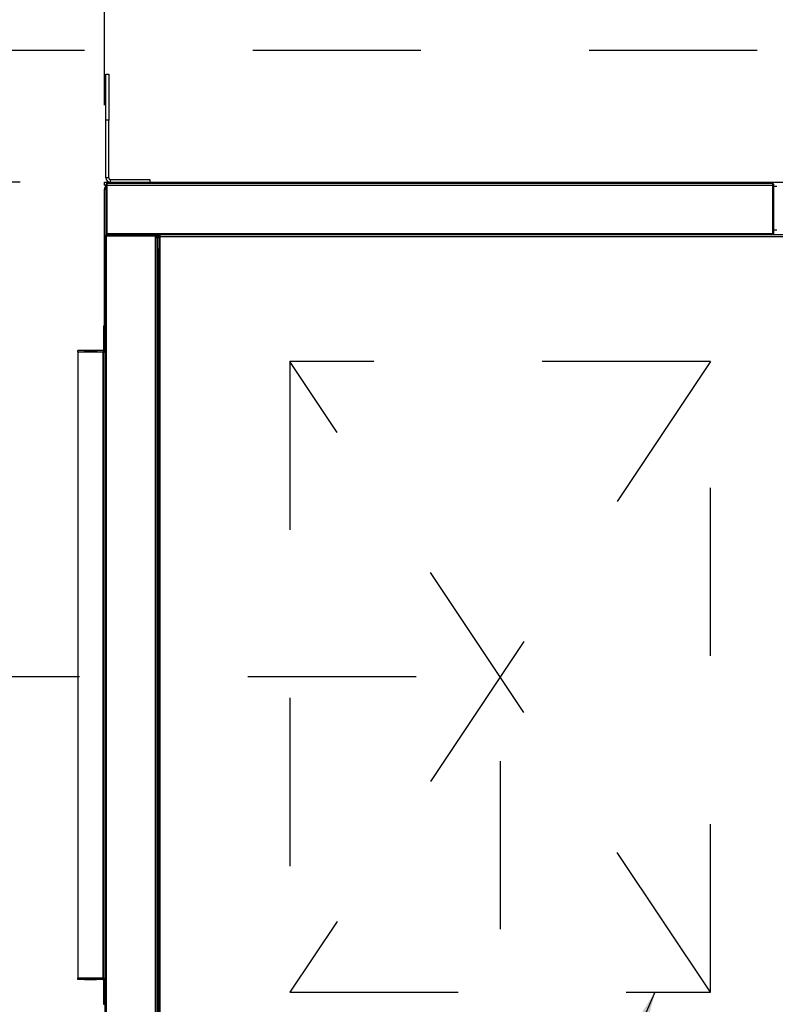
# Model space of a CAD drawing. Units: inches. Extents: x 0.3 to 10.6, y 0.4 to 8.2.
# Drawn here: x 6.1 to 6.5, y 6.7 to 7.3 of the extents above; entities that cross this region are included whole.
import ezdxf

# ---------------------------------------------------------------- set-up
doc = ezdxf.new("R2010")
doc.units = ezdxf.units.IN
doc.header["$MEASUREMENT"] = 0
doc.linetypes.add('HIDDEN', pattern=[0.075, 0.05, -0.025])
doc.layers.add('SERVICE_AREA_LINE', color=7, linetype='HIDDEN')
doc.styles.add('SLDTEXTSTYLE0', font='GOTHIC.TTF', dxfattribs={"width": 0.913})
doc.styles.get("Standard").update_dxf_attribs({"font": 'GOTHIC.TTF'})
doc.dimstyles.new('SLDDIMSTYLE1', dxfattribs={"dimtxt": 0.083333, "dimasz": 0.1, "dimexe": 0, "dimexo": 0.0625, "dimgap": 0.020833, "dimtad": 0, "dimtih": 1, "dimtoh": 1, "dimdec": 6, "dimlfac": 64, "dimrnd": 1e-09, "dimzin": 12, "dimdsep": 46, "dimlunit": 5, "dimtxsty": 'SLDTEXTSTYLE0', "dimsah": 1, "dimcen": 0.09, "dimadec": 0, "dimazin": 3, "dimtfac": 1, "dimtdec": 3, "dimtofl": 0, "dimtmove": 0, "dimatfit": 3, "dimfxl": 1, "dimfrac": 2, "dimtolj": 1, "dimtzin": 12, "dimarcsym": 0})
doc.dimstyles.new('SLDDIMSTYLE4', dxfattribs={"dimtxt": 0.18, "dimasz": 0.1, "dimexe": 0, "dimexo": 0.0625, "dimgap": 0, "dimtad": 0, "dimtih": 1, "dimtoh": 1, "dimdec": 0, "dimrnd": 1e-09, "dimzin": 0, "dimdsep": 46, "dimlunit": 5, "dimtxsty": 'Standard', "dimsah": 1, "dimcen": 0.09, "dimadec": 0, "dimazin": 0, "dimtfac": 0.1, "dimtdec": 0, "dimtofl": 0, "dimtmove": 0, "dimatfit": 3, "dimfxl": 1, "dimfrac": 2, "dimtolj": 1, "dimtzin": 0, "dimarcsym": 0})
doc.dimstyles.new('SLDDIMSTYLE5', dxfattribs={"dimtxt": 0.083333, "dimasz": 0.1, "dimexe": 0, "dimexo": 0.0625, "dimgap": 0.020833, "dimtad": 0, "dimtih": 1, "dimtoh": 1, "dimlfac": 64, "dimrnd": 1e-09, "dimzin": 12, "dimdsep": 46, "dimlunit": 5, "dimtxsty": 'SLDTEXTSTYLE0', "dimsah": 1, "dimcen": 0.09, "dimadec": 0, "dimazin": 3, "dimtfac": 1, "dimtdec": 3, "dimtofl": 0, "dimtmove": 0, "dimatfit": 3, "dimfxl": 1, "dimfrac": 2, "dimtolj": 1, "dimtzin": 12, "dimarcsym": 0})

# ---------------------------------------------------------------- blocks, each defined once
blk = doc.blocks.new('_D_17')
at = {"layer": 'SERVICE_AREA_LINE'}
for p, q in [((6.32341, 6.92597), (5.68916, 6.92597)), ((5.81416, 6.92597), (5.81416, 6.7486)), ((5.81416, 6.43891), (5.81416, 6.6162)), ((6.08817, 6.43891), (5.68916, 6.43891))]:
    blk.add_line(p, q, dxfattribs=at)
for points in [[(5.81416, 6.92597), (5.79916, 6.82597), (5.82916, 6.82597)], [(5.81416, 6.43891), (5.82916, 6.53891), (5.79916, 6.53891)]]:
    blk.add_solid(points, dxfattribs=at)
at = {"layer": 'SERVICE_AREA_LINE', "insert": (5.63415, 6.72264), "char_height": 0.083333, "attachment_point": 1, "style": 'SLDTEXTSTYLE0'}
blk.add_mtext('31 1/8"', dxfattribs=at)
blk = doc.blocks.new('_D_18')
at = {"layer": 'SERVICE_AREA_LINE'}
for p, q in [((6.37341, 6.87597), (6.37341, 5.8349)), ((6.13817, 6.38891), (6.13817, 5.8349)), ((6.13817, 5.9599), (6.02043, 5.9599)), ((6.37341, 5.9599), (6.13817, 5.9599))]:
    blk.add_line(p, q, dxfattribs=at)
for points in [[(6.13817, 5.9599), (6.23817, 5.9449), (6.23817, 5.9749)], [(6.37341, 5.9599), (6.27341, 5.9749), (6.27341, 5.9449)]]:
    blk.add_solid(points, dxfattribs=at)
at = {"layer": 'SERVICE_AREA_LINE', "insert": (5.86287, 6.00014), "char_height": 0.083333, "attachment_point": 1, "style": 'SLDTEXTSTYLE0'}
blk.add_mtext('15"', dxfattribs=at)
blk = doc.blocks.new('_D_20')
at = {"layer": 'SERVICE_AREA_LINE'}
for p, q in [((6.66766, 6.89204), (6.66766, 6.43891)), ((6.66766, 6.25366), (6.66766, 6.43891)), ((6.72209, 6.25366), (6.66766, 6.25366))]:
    blk.add_line(p, q, dxfattribs=at)
for points in [[(6.66766, 6.89204), (6.65266, 6.79204), (6.68266, 6.79204)], [(6.66766, 6.43891), (6.68266, 6.53891), (6.65266, 6.53891)]]:
    blk.add_solid(points, dxfattribs=at)
at = {"layer": 'SERVICE_AREA_LINE', "insert": (6.72209, 6.2939), "char_height": 0.083333, "attachment_point": 1, "style": 'SLDTEXTSTYLE0'}
blk.add_mtext('29"', dxfattribs=at)
blk = doc.blocks.new('_D_23')
at = {"layer": 'SERVICE_AREA_LINE'}
for p, q in [((6.52632, 7.29854), (4.89504, 7.29854)), ((5.02004, 7.29854), (5.02004, 7.12094)), ((5.02004, 6.37472), (5.02004, 6.85613)), ((6.08911, 6.37472), (4.89504, 6.37472))]:
    blk.add_line(p, q, dxfattribs=at)
for points in [[(5.02004, 7.29854), (5.00504, 7.19854), (5.03504, 7.19854)], [(5.02004, 6.37472), (5.03504, 6.47472), (5.00504, 6.47472)]]:
    blk.add_solid(points, dxfattribs=at)
at = {"layer": 'SERVICE_AREA_LINE', "char_height": 0.083333, "attachment_point": 1, "style": 'SLDTEXTSTYLE0'}
for s, insert in [('59 1/8"', (4.84002, 7.09498)), ('Overall', (4.82791, 6.96257))]:
    blk.add_mtext(s, dxfattribs=dict(at, insert=insert))
blk = doc.blocks.new('_D_24')
at = {"layer": 'SERVICE_AREA_LINE'}
for p, q in [((6.13817, 7.26594), (6.13817, 7.56243)), ((6.58778, 7.19204), (6.58778, 7.56243)), ((6.13817, 7.43743), (6.12826, 7.43743)), ((6.58778, 7.43743), (6.13817, 7.43743))]:
    blk.add_line(p, q, dxfattribs=at)
for points in [[(6.13817, 7.43743), (6.23817, 7.42243), (6.23817, 7.45243)], [(6.58778, 7.43743), (6.48778, 7.45243), (6.48778, 7.42243)]]:
    blk.add_solid(points, dxfattribs=at)
at = {"layer": 'SERVICE_AREA_LINE', "insert": (5.76823, 7.47767), "char_height": 0.083333, "attachment_point": 1, "style": 'SLDTEXTSTYLE0'}
blk.add_mtext('28 3/4"', dxfattribs=at)
blk = doc.blocks.new('_D_25')
at = {"layer": 'SERVICE_AREA_LINE'}
for p, q in [((6.08817, 7.22016), (5.29147, 7.22016)), ((5.41647, 7.22016), (5.41647, 6.9835)), ((5.41647, 6.43891), (5.41647, 6.71868)), ((6.08817, 6.43891), (5.29147, 6.43891))]:
    blk.add_line(p, q, dxfattribs=at)
for points in [[(5.41647, 7.22016), (5.40147, 7.12016), (5.43147, 7.12016)], [(5.41647, 6.43891), (5.43147, 6.53891), (5.40147, 6.53891)]]:
    blk.add_solid(points, dxfattribs=at)
at = {"layer": 'SERVICE_AREA_LINE', "char_height": 0.083333, "attachment_point": 1, "style": 'SLDTEXTSTYLE0'}
for s, insert in [('50"', (5.33769, 6.95754)), ('Case', (5.27573, 6.82513))]:
    blk.add_mtext(s, dxfattribs=dict(at, insert=insert))

msp = doc.modelspace()

# ---------------------------------------------------------------- linework, layer by layer
at = {"color": 7, "linetype": 'Continuous', "lineweight": 25}
for p, q in [((6.13910565, 7.28434832), (6.14079315, 7.28434832)), ((6.13910565, 7.25700457), (6.13910565, 7.28434832)), ((6.14079315, 7.28434832), (6.14079315, 7.25700457)), ((6.13910565, 7.22269207), (6.13910565, 7.25700457)), ((6.14079315, 7.22269207), (6.14079315, 7.25700457)), ((6.13816815, 7.21847332), (6.13816815, 7.22016082)), ((6.13816815, 7.22016082), (6.17043377, 7.22016082)), ((6.53521659, 7.21942534), (6.1398994, 7.21942534)), ((6.1416369, 7.22184832), (6.1650744, 7.22184832)), ((6.1650744, 7.22184832), (6.1650744, 7.22016082)), ((6.17043377, 7.21942534), (6.17043377, 7.22016082)), ((6.17043377, 7.22016082), (6.55091112, 7.22016082)), ((6.13816815, 7.21847332), (6.1389619, 7.21847332)), ((6.13816815, 7.1347702), (6.13816815, 7.21594207)), ((6.13816815, 7.21594207), (6.1389619, 7.21594207)), ((6.1395869, 7.21848784), (6.1389619, 7.21848784)), ((6.1389619, 7.21848784), (6.1389619, 7.18942534)), ((6.1395869, 7.21848784), (6.1395869, 7.18942534)), ((6.1395869, 7.21847332), (6.13969738, 7.21847332)), ((6.13969738, 7.21826655), (6.1395869, 7.21821574)), ((6.1395869, 7.21817534), (6.13969738, 7.21817534)), ((6.13969738, 7.18942534), (6.13969738, 7.21848784)), ((6.5354186, 7.21848784), (6.5354186, 7.18942534)), ((6.53552909, 7.21817534), (6.5354186, 7.21817534)), ((6.53552909, 7.21848784), (6.53615409, 7.21848784)), ((6.53552909, 7.18942534), (6.53552909, 7.21848784)), ((6.53615409, 7.18942534), (6.53615409, 7.21848784)), ((6.1383369, 7.18797332), (6.1383369, 6.47109832)), ((6.1389619, 7.18942534), (6.1395869, 7.18942534)), ((6.1392744, 7.18828582), (6.1392744, 7.18891082)), ((6.14035082, 7.18891082), (6.1392744, 7.18891082)), ((6.1683369, 7.18828582), (6.1392744, 7.18828582)), ((6.1392744, 7.18817534), (6.1683369, 7.18817534)), ((6.1395869, 7.18942534), (6.1395869, 7.18911284)), ((6.1402119, 7.18911284), (6.1395869, 7.18911284)), ((6.1395869, 7.18911284), (6.13962708, 7.18891082)), ((6.5354186, 7.18942534), (6.13969738, 7.18942534)), ((6.1402119, 7.18891082), (6.1402119, 7.18942534)), ((6.1402119, 7.18942534), (6.1402119, 7.18911284)), ((6.14032238, 7.18911284), (6.14032238, 7.18942534)), ((6.1683369, 7.1886713), (6.1683369, 7.18828582)), ((6.1683369, 7.18817534), (6.1683369, 6.47089631)), ((6.1686494, 7.18817534), (6.1683369, 7.18817534)), ((6.1689619, 7.18755034), (6.1683369, 7.18755034)), ((6.1683369, 7.18743985), (6.1686494, 7.18743985)), ((6.17044002, 7.18817534), (6.1686494, 7.18817534)), ((6.1686494, 7.18755034), (6.1686494, 7.18817534)), ((6.1689494, 7.18817534), (6.1689494, 7.18811566)), ((6.1689619, 7.18755034), (6.1689619, 7.18739586)), ((6.16941815, 7.18817534), (6.16941815, 7.18774235)), ((6.1695869, 7.18743985), (6.1695869, 7.18723784)), ((6.1702119, 7.18743985), (6.1695869, 7.18743985)), ((6.1695869, 7.18723784), (6.1695869, 6.47183381)), ((6.17012752, 7.18817534), (6.17012752, 7.18743985)), ((6.17032238, 7.18755034), (6.17032238, 7.18817534)), ((6.17044002, 7.18817534), (6.17044002, 6.47089631)), ((6.17106502, 7.18817534), (6.17044002, 7.18817534)), ((6.17128596, 7.18817534), (6.17106502, 7.18817534)), ((6.17117551, 7.18828582), (6.17117551, 7.18891082)), ((6.55251079, 7.18891082), (6.17117551, 7.18891082)), ((6.5347936, 7.18911284), (6.53476516, 7.18891082)), ((6.5347936, 7.18942534), (6.5347936, 7.18911284)), ((6.53490409, 7.18891082), (6.53490409, 7.18942534)), ((6.53490409, 7.18911284), (6.53490409, 7.18942534)), ((6.53490409, 7.18911284), (6.53552909, 7.18911284)), ((6.5354889, 7.18891082), (6.53552909, 7.18911284)), ((6.53615409, 7.18942534), (6.53552909, 7.18942534)), ((6.53552909, 7.18911284), (6.53552909, 7.18942534)), ((6.1695869, 7.18036284), (6.1702119, 7.18036284)), ((6.1702119, 6.47723784), (6.1702119, 7.18036284)), ((6.17044002, 7.18036284), (6.1702119, 7.18036284)), ((6.1377119, 7.1347702), (6.1383369, 7.1347702)), ((6.1377119, 7.1347702), (6.1377119, 7.1203952)), ((6.1223994, 7.1191452), (6.1223994, 7.1200827)), ((6.1373994, 7.1200827), (6.1223994, 7.1200827)), ((6.1335074, 7.11992431), (6.1262914, 7.11992431)), ((6.1262914, 7.11992431), (6.12632072, 7.11966662)), ((6.1262914, 7.11966662), (6.1335074, 7.11966662)), ((6.1335074, 7.11992431), (6.13347808, 7.11966662)), ((6.1373994, 7.1200827), (6.1373994, 7.1191452)), ((6.1373994, 7.1194577), (6.1383369, 7.1194577)), ((6.13816815, 7.1194577), (6.13816815, 7.11985861)), ((6.1223994, 7.1191452), (6.1223994, 6.7469577)), ((6.1373994, 7.1191452), (6.1377119, 7.1191452)), ((6.1377119, 6.7469577), (6.1377119, 7.1191452)), ((6.1377119, 7.1191452), (6.1383369, 7.1191452)), ((6.1223994, 6.7460202), (6.1223994, 6.7469577)), ((6.1373994, 6.7460202), (6.1223994, 6.7460202)), ((6.1335074, 6.74643627), (6.1262914, 6.74643627)), ((6.1262914, 6.74617858), (6.12632072, 6.74643627)), ((6.1262914, 6.74617858), (6.1335074, 6.74617858)), ((6.1335074, 6.74617858), (6.13347808, 6.74643627)), ((6.1377119, 6.7469577), (6.1373994, 6.7469577)), ((6.1373994, 6.7469577), (6.1373994, 6.7460202)), ((6.1377119, 6.7469577), (6.1383369, 6.7469577)), ((6.1377119, 6.7457077), (6.1377119, 6.7313327)), ((6.13816815, 6.74624429), (6.13816815, 6.7469577)), ((6.1377119, 6.7313327), (6.1383369, 6.7313327))]:
    msp.add_line(p, q, dxfattribs=at)
at = {"color": 8, "linetype": 'Continuous', "lineweight": 25}
for p, q in [((6.14079315, 7.25700457), (6.13910565, 7.25700457)), ((6.14079315, 7.22269207), (6.13910565, 7.22269207)), ((6.1416369, 7.22184832), (6.1416369, 7.22016082)), ((6.13969738, 7.21848784), (6.5354186, 7.21848784)), ((6.5378619, 7.21762957), (6.53615409, 7.21762957)), ((6.53615409, 7.19191082), (6.5378619, 7.19191082)), ((6.1392744, 7.18817534), (6.1392744, 6.47089631)), ((6.5347936, 7.18911284), (6.14032238, 7.18911284)), ((6.1686494, 6.47163179), (6.1686494, 7.18743985)), ((6.17137752, 6.47109832), (6.17137752, 7.18797332)), ((6.17137752, 7.18797332), (6.55230877, 7.18797332)), ((6.1377119, 7.1203952), (6.1383369, 7.1203952)), ((6.1373994, 7.1191452), (6.1223994, 7.1191452)), ((6.1373994, 6.7469577), (6.1373994, 7.1191452)), ((6.1373994, 6.7469577), (6.1223994, 6.7469577)), ((6.1377119, 6.7457077), (6.1383369, 6.7457077))]:
    msp.add_line(p, q, dxfattribs=at)
at = {"color": 7, "linetype": 'Continuous', "lineweight": 25}
for centre, radius, start, end in [((6.1416369, 7.22269207), 0.00253125, 180, 270), ((6.1416369, 7.22269207), 0.00084375, 180, 270), ((6.1406994, 7.21594207), 0.00253125, 133.34736523, 180), ((6.1373994, 7.1203952), 0.0009375, 270, 0), ((6.1373994, 7.1203952), 0.0003125, 270, 0), ((6.1373994, 6.7457077), 0.0009375, 0, 90), ((6.1373994, 6.7457077), 0.0003125, 0.00000001, 90)]:
    msp.add_arc(centre, radius, start, end, dxfattribs=at)
for centre, major_axis, start_param, end_param in [((6.12637186, 7.1191452), (-0.00005822, 0.00093749), 0.585960458, 0.977181752), ((6.13342694, 7.1191452), (0.00005822, 0.00093749), 5.306003555, 5.697224849), ((6.12637186, 6.7469577), (0.00005822, 0.00093749), 2.164410902, 2.555632195), ((6.13342694, 6.7469577), (-0.00005822, 0.00093749), 3.727553112, 4.118774405)]:
    msp.add_ellipse(centre, major_axis=major_axis, ratio=0.06162707, start_param=start_param, end_param=end_param, dxfattribs=at)
for points in [[(6.1398994, 7.21942534), (6.13977655, 7.21941124), (6.13953086, 7.21938306), (6.13922097, 7.21916626), (6.13900418, 7.21885638), (6.13897599, 7.21861068), (6.1389619, 7.21848784)], [(6.13969738, 7.21848784), (6.13971422, 7.21861068), (6.13974789, 7.21885638), (6.13979839, 7.21916626), (6.1398489, 7.21938306), (6.13988256, 7.21941124), (6.1398994, 7.21942534)], [(6.53521659, 7.21942534), (6.53523342, 7.21941124), (6.53526709, 7.21938306), (6.53531759, 7.21916626), (6.5353681, 7.21885638), (6.53540177, 7.21861068), (6.5354186, 7.21848784)], [(6.53615409, 7.21848784), (6.53613999, 7.21861068), (6.53611181, 7.21885638), (6.53589501, 7.21916626), (6.53558513, 7.21938306), (6.53533943, 7.21941124), (6.53521659, 7.21942534)], [(6.1392744, 7.18891082), (6.13915155, 7.18889673), (6.13890586, 7.18886855), (6.13859597, 7.18865175), (6.13837918, 7.18834186), (6.13835099, 7.18809617), (6.1383369, 7.18797332)], [(6.1383369, 7.18797332), (6.13835099, 7.18799016), (6.13837918, 7.18802383), (6.13859597, 7.18807433), (6.13890586, 7.18812483), (6.13915155, 7.1881585), (6.1392744, 7.18817534)], [(6.1695869, 7.18723784), (6.16957281, 7.18736068), (6.16954462, 7.18760638), (6.16932783, 7.18791626), (6.16901794, 7.18813306), (6.16877225, 7.18816124), (6.1686494, 7.18817534)], [(6.1686494, 7.18743985), (6.16877225, 7.18742302), (6.16901794, 7.18738935), (6.16932783, 7.18733884), (6.16954462, 7.18728834), (6.16957281, 7.18725467), (6.1695869, 7.18723784)], [(6.17044002, 7.18817534), (6.17045412, 7.1881585), (6.1704823, 7.18812483), (6.1706991, 7.18807433), (6.17100898, 7.18802383), (6.17125468, 7.18799016), (6.17137752, 7.18797332)], [(6.17106502, 7.18817534), (6.17106972, 7.1881585), (6.17107912, 7.18812483), (6.17115138, 7.18807433), (6.17125468, 7.18802383), (6.17133658, 7.18799016), (6.17137752, 7.18797332)], [(6.17137752, 7.18797332), (6.17136069, 7.18809617), (6.17132702, 7.18834186), (6.17127652, 7.18865175), (6.17122601, 7.18886855), (6.17119234, 7.18889673), (6.17117551, 7.18891082)], [(6.17137752, 7.18797332), (6.17136069, 7.18801427), (6.17132702, 7.18809617), (6.17127652, 7.18819946), (6.17122601, 7.18827173), (6.17119234, 7.18828112), (6.17117551, 7.18828582)]]:
    msp.add_open_spline(points, degree=3, dxfattribs=at)
for points, knots in [([(6.13973369, 7.21874573), (6.13971448, 7.21873444), (6.13966003, 7.21870242), (6.13960169, 7.21860942), (6.13959183, 7.21852836), (6.1395869, 7.21848784)], [0, 0, 0, 0, 0.214166435, 0.607083217, 1, 1, 1, 1]), ([(6.53552909, 7.21848784), (6.53552416, 7.21852836), (6.53551429, 7.21860942), (6.53545596, 7.21870242), (6.53540151, 7.21873444), (6.5353823, 7.21874573)], [0, 0, 0, 0, 0.392916783, 0.785833565, 1, 1, 1, 1]), ([(6.1392744, 7.18828582), (6.13923387, 7.18828089), (6.13915282, 7.18827103), (6.13905981, 7.1882127), (6.1390278, 7.18815824), (6.1390165, 7.18813903)], [0, 0, 0, 0, 0.392916783, 0.785833565, 1, 1, 1, 1]), ([(6.14010708, 7.18828582), (6.14012632, 7.1882721), (6.14024546, 7.18818708), (6.14039718, 7.18818069), (6.1405244, 7.18817534)], [0, 0, 0, 0, 0.1614317662, 1, 1, 1, 1]), ([(6.14038545, 7.18867841), (6.14038126, 7.18870318), (6.14036024, 7.18882752), (6.14033922, 7.18898596), (6.14032238, 7.18911284)], [0, 0, 0, 0, 0.199211975, 1, 1, 1, 1]), ([(6.1405244, 7.18817534), (6.14050756, 7.18818069), (6.14048749, 7.18818708), (6.14046741, 7.1882721), (6.14046417, 7.18828582)], [0, 0, 0, 0, 0.838568234, 1, 1, 1, 1]), ([(6.1695869, 7.18743985), (6.16960096, 7.18742302), (6.16962908, 7.18738935), (6.16984635, 7.18733884), (6.1701303, 7.1872923), (6.17034638, 7.18726259), (6.17044002, 7.18724971)], [0, 0, 0, 0, 0.265617043, 0.531234086, 0.796851129, 1, 1, 1, 1]), ([(6.1702119, 7.18743985), (6.17021655, 7.18742302), (6.17022586, 7.18738935), (6.17029878, 7.18733884), (6.17037587, 7.18730022), (6.17042814, 7.18727843), (6.17044002, 7.18727347)], [0, 0, 0, 0, 0.303540252, 0.607080505, 0.910620757, 1, 1, 1, 1]), ([(6.17044002, 7.18780058), (6.17043448, 7.18783499), (6.1704121, 7.18797388), (6.17037289, 7.18812989), (6.17033922, 7.18816019), (6.17032238, 7.18817534)], [0, 0, 0, 0, 0.141383394, 0.570691697, 1, 1, 1, 1]), ([(6.17044002, 7.18742542), (6.17043448, 7.18743689), (6.1704121, 7.18748318), (6.17037289, 7.18753519), (6.17033922, 7.18754529), (6.17032238, 7.18755034)], [0, 0, 0, 0, 0.141383394, 0.570691697, 1, 1, 1, 1])]:
    msp.add_open_spline(points, degree=3, knots=knots, dxfattribs=at)
at = {"layer": 'SERVICE_AREA_LINE'}
for p, q in [((6.49840565, 6.73847443), (6.24840565, 7.11347443)), ((6.49840565, 7.11347443), (6.24840565, 6.73847443)), ((6.24840565, 7.11347443), (6.24840565, 6.73847443)), ((6.49840565, 7.11347443), (6.24840565, 7.11347443)), ((6.49840565, 6.73847443), (6.49840565, 7.11347443)), ((6.24840565, 6.73847443), (6.49840565, 6.73847443))]:
    msp.add_line(p, q, dxfattribs=at)

# ---------------------------------------------------------------- dimensions: what is measured, and where the dimension line sits
for base, p1, p2, dimstyle, picture, middle in [((6.13816815, 7.43742617), (6.58778065, 7.14203582), (6.13816815, 7.21594207), 'SLDDIMSTYLE1', '_D_24', (5.94824624, 7.43742617)), ((6.13816815, 5.95989659), (6.37340565, 6.92597443), (6.13816815, 6.43891082), 'SLDDIMSTYLE5', '_D_18', (5.94164988, 5.95989659))]:
    dim = msp.add_linear_dim(base=base, p1=p1, p2=p2, dimstyle=dimstyle, dxfattribs=at)
    dim.commit()
    dim.dimension.update_dxf_attribs({"geometry": picture, "text_midpoint": middle, "dimtype": 160})
for base, p1, p2, text, dimstyle, picture, middle in [((5.02003719, 7.29854252), (6.13910565, 6.37472332), (6.57631737, 7.29854252), '<>\\POverall', 'SLDDIMSTYLE1', '_D_23', (5.02003719, 6.98853435)), ((5.41646938, 6.43891082), (6.13816815, 7.22016082), (6.13816815, 6.43891082), '<>\\PCase', 'SLDDIMSTYLE5', '_D_25', (5.41646938, 6.85109109))]:
    dim = msp.add_linear_dim(base=base, p1=p1, p2=p2, angle=90, text=text, dimstyle=dimstyle, dxfattribs=at)
    dim.commit()
    dim.dimension.update_dxf_attribs({"geometry": picture, "text_midpoint": middle, "dimtype": 160})
for base, p1, dimstyle, picture, middle in [((5.81416312, 6.43891082), (6.37340565, 6.92597443), 'SLDDIMSTYLE1', '_D_17', (5.81416312, 6.68239972)), ((6.66765794, 6.43891082), (6.58778065, 6.89203582), 'SLDDIMSTYLE5', '_D_20', (6.66765794, 6.25366191))]:
    dim = msp.add_linear_dim(base=base, p1=p1, p2=(6.13816815, 6.43891082), angle=90, dimstyle=dimstyle, dxfattribs=at)
    dim.commit()
    dim.dimension.update_dxf_attribs({"geometry": picture, "text_midpoint": middle, "dimtype": 160})

# ---------------------------------------------------------------- leaders
msp.add_leader([(6.46547706, 6.73847443), (6.18996477, 6.10974981), (5.93996477, 6.10974981)], dimstyle='SLDDIMSTYLE4', dxfattribs=at)

doc.saveas('drawing.dxf')
